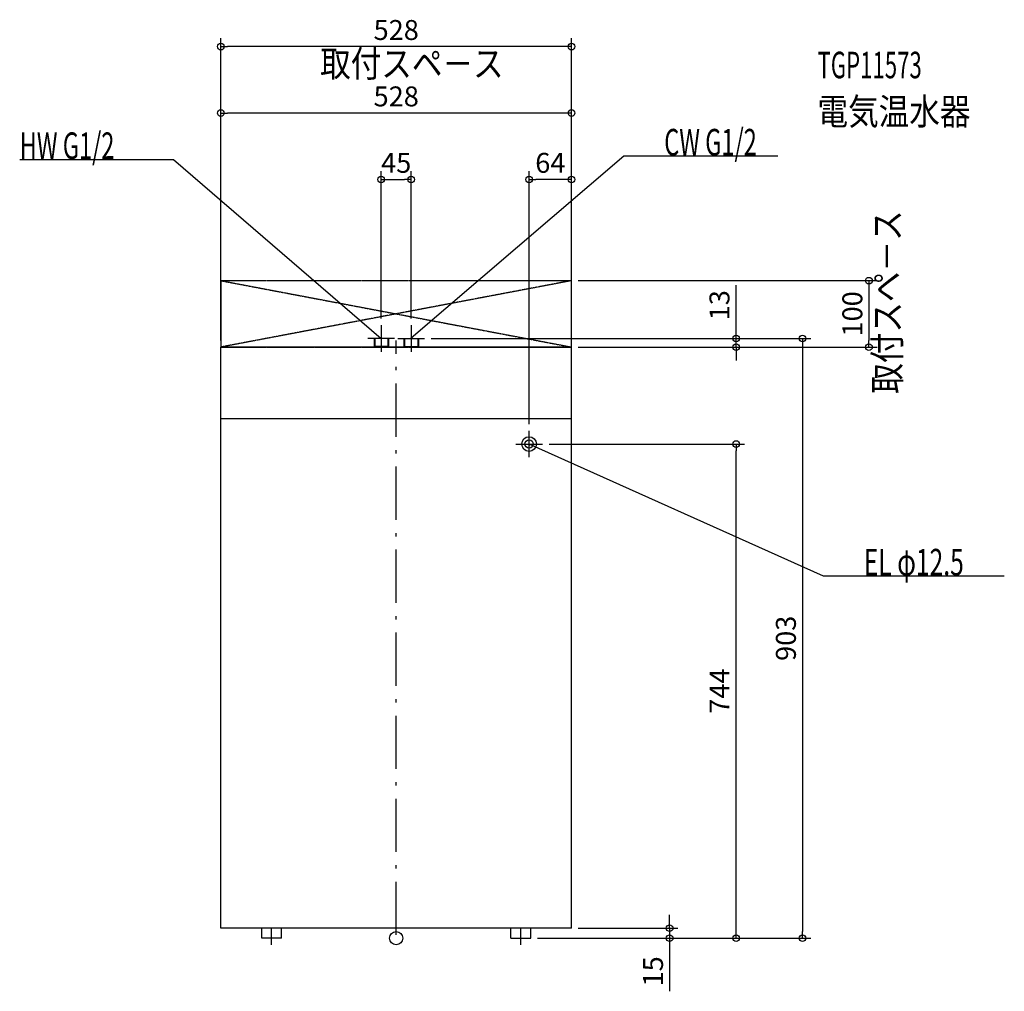
# Model space of a CAD drawing. Extents: x -567 to 915, y -80 to 1383.
import ezdxf
from ezdxf.enums import TextEntityAlignment as Align

# ---------------------------------------------------------------- set-up
doc = ezdxf.new("R2010")
doc.units = 0
doc.linetypes.add('DASHDOT', pattern=[125, 80, -20, 5, -20])
doc.linetypes.add('DASHED', pattern=[0.75, 0.5, -0.25])
doc.layers.get('DEFPOINTS').update_dxf_attribs({"linetype": 'CONTINUOUS'})
for name, color, linetype in [('ARRANGE', 1, 'CONTINUOUS'), ('BASIS', 6, 'CONTINUOUS'), ('DETAIL', 5, 'CONTINUOUS'), ('ETC', 61, 'CONTINUOUS'), ('NOTE', 4, 'CONTINUOUS'), ('OUTLINE', 3, 'CONTINUOUS'), ('SERVICESPACE', 2, 'CONTINUOUS'), ('SIZE', 30, 'CONTINUOUS')]:
    doc.layers.add(name, color=color, linetype=linetype)
doc.styles.add('STANDARD1', font='MONOTXT', dxfattribs={"bigfont": 'BIGFONT'})

msp = doc.modelspace()

# ---------------------------------------------------------------- linework, layer by layer
at = {"layer": 'ARRANGE', "linetype": 'CONTINUOUS'}
msp.add_circle((0, 0), 10, dxfattribs=at)
at = {"layer": 'BASIS', "linetype": 'DASHDOT'}
for p, q in [((0, 5), (0, 900)), ((-187.5, -10), (-187.5, 15)), ((187.5, -10), (187.5, 15))]:
    msp.add_line(p, q, dxfattribs=at)
at = {"layer": 'DEFPOINTS', "color": 30, "linetype": 'CONTINUOUS'}
for p in [(-264.000031, 1342.4), (-264.000031, 1242.4), (22.500088, 1142.4), (200.000092, 1142.4), (-264.000031, 990), (264.000092, 990), (264.000092, 990), (-22.499912, 923), (22.500088, 923), (-264.000031, 890), (42.500088, 903), (42.500088, 903), (264.000092, 890), (264.000092, 890), (264.000092, 890), (264.000092, 890), (511.6, 890), (711.6, 890), (200.000092, 764), (220.000092, 744), (511.6, 744), (264.000092, 15.000009), (411.6, 15.000009), (202.500092, -0.000022), (202.500092, -0.000022), (202.500092, -0.000022), (611.6, -0.000022)]:
    msp.add_point(p, dxfattribs=at)
at = {"layer": 'DETAIL', "linetype": 'CONTINUOUS'}
for p, q in [((-264, 15), (-264, 890)), ((264, 890), (-264, 890)), ((-33.35, 903), (-33.35, 890)), ((-11.65, 903), (-33.35, 903)), ((-11.65, 891), (-33.35, 891)), ((-32.35, 903), (-32.35, 891)), ((-12.65, 903), (-12.65, 891)), ((-11.65, 903), (-11.65, 890)), ((11.65, 903), (11.65, 890)), ((11.65, 903), (33.35, 903)), ((11.65, 891), (33.35, 891)), ((12.65, 903), (12.65, 891)), ((32.35, 903), (32.35, 891)), ((33.35, 903), (33.35, 890)), ((264, 15), (264, 890)), ((264, 782), (-264, 782)), ((264, 15), (-264, 15)), ((-202.5, 0), (-202.5, 15)), ((-172.5, 0), (-172.5, 15)), ((172.5, 0), (172.5, 15)), ((202.5, 0), (202.5, 15)), ((-172.5, 0), (-202.5, 0)), ((172.5, 0), (202.5, 0))]:
    msp.add_line(p, q, dxfattribs=at)
for radius in [11, 6.25]:
    msp.add_circle((200, 744), radius, dxfattribs=at)
at = {"layer": 'NOTE', "linetype": 'CONTINUOUS'}
for p, q in [((-566.765503, 1172.221924), (-335.015472, 1172.221924)), ((-335.015472, 1172.221924), (-22.44669, 903)), ((342.68045, 1177.461792), (22.500088, 903.189026)), ((574.43042, 1177.461792), (342.68045, 1177.461792)), ((-22.5, 923), (-22.5, 883)), ((22.5, 923), (22.5, 883)), ((-22.44669, 903), (-23.572617, 904.652963)), ((22.500088, 903.189026), (23.630482, 904.838937)), ((-2.5, 903), (-42.5, 903)), ((-22.44669, 903), (-24.248253, 903.868545)), ((2.5, 903), (42.5, 903)), ((22.500088, 903.189026), (24.303994, 904.052694)), ((200, 724), (200, 764)), ((180, 744), (220, 744)), ((643.102356, 545.178467), (199.948334, 744)), ((199.948334, 744), (201.92281, 743.681497)), ((199.948334, 744), (201.499029, 742.736931)), ((915.352356, 545.178467), (643.102356, 545.178467))]:
    msp.add_line(p, q, dxfattribs=at)
at = {"layer": 'OUTLINE', "linetype": 'CONTINUOUS'}
for p, q in [((264, 890), (-264, 890)), ((-264, 15), (-264, 890)), ((264, 15), (264, 890)), ((264, 782), (-264, 782)), ((264, 15), (-264, 15))]:
    msp.add_line(p, q, dxfattribs=at)
at = {"layer": 'SERVICESPACE', "linetype": 'DASHED'}
for p, q in [((-264, 990), (264, 890)), ((264, 990), (-264, 890)), ((-264, 990), (-264, 890)), ((-264, 990), (264, 990)), ((264, 890), (264, 990)), ((-264, 890), (264, 890))]:
    msp.add_line(p, q, dxfattribs=at)
at = {"layer": 'SIZE', "color": 30, "linetype": 'CONTINUOUS'}
for p, q in [((-264.000031, 1000), (-264.000031, 1354.9)), ((264.000092, 1000), (264.000092, 1354.9)), ((-264.000031, 1342.4), (-254.000031, 1342.4)), ((254.000092, 1342.4), (-254.000031, 1342.4)), ((264.000092, 1342.4), (254.000092, 1342.4)), ((-264.000031, 900), (-264.000031, 1254.9)), ((264.000092, 900), (264.000092, 1254.9)), ((-264.000031, 1242.4), (-254.000031, 1242.4)), ((254.000092, 1242.4), (-254.000031, 1242.4)), ((264.000092, 1242.4), (254.000092, 1242.4)), ((-22.499912, 933), (-22.499912, 1154.9)), ((-22.499912, 1142.4), (-12.499912, 1142.4)), ((-12.499912, 1142.4), (12.500088, 1142.4)), ((22.500088, 1142.4), (12.500088, 1142.4)), ((22.500088, 933), (22.500088, 1154.9)), ((200.000092, 774), (200.000092, 1154.9)), ((200.000092, 1142.4), (210.000092, 1142.4)), ((254.000092, 1142.4), (210.000092, 1142.4)), ((264.000092, 1142.4), (254.000092, 1142.4)), ((264.000092, 900), (264.000092, 1154.9)), ((274.000092, 990), (724.1, 990)), ((511.6, 913), (511.6, 983)), ((711.6, 990), (711.6, 980)), ((711.6, 980), (711.6, 900)), ((511.6, 903), (511.6, 913)), ((52.500088, 903), (624.1, 903)), ((52.500088, 903), (524.1, 903)), ((274.000092, 890), (524.1, 890)), ((274.000092, 890), (724.1, 890)), ((511.6, 890), (511.6, 903)), ((511.6, 890), (511.6, 880)), ((611.6, 903), (611.6, 893)), ((611.6, 893), (611.6, 9.999978)), ((711.6, 890), (711.6, 900)), ((511.6, 880), (511.6, 870)), ((230.000092, 744), (524.1, 744)), ((511.6, 744), (511.6, 734)), ((511.6, 9.999978), (511.6, 734)), ((411.6, 25.000009), (411.6, 35.000009)), ((274.000092, 15.000009), (424.1, 15.000009)), ((411.6, 15.000009), (411.6, 25.000009)), ((411.6, 15.000009), (411.6, -0.000022)), ((511.6, -0.000022), (511.6, 9.999978)), ((611.6, -0.000022), (611.6, 9.999978)), ((212.500092, -0.000022), (424.1, -0.000022)), ((212.500092, -0.000022), (524.1, -0.000022)), ((212.500092, -0.000022), (624.1, -0.000022)), ((411.6, -0.000022), (411.6, -10.000022)), ((411.6, -10.000022), (411.6, -80.000022))]:
    msp.add_line(p, q, dxfattribs=at)
for centre in [(-264.000031, 1342.4), (264.000092, 1342.4), (-264.000031, 1242.4), (264.000092, 1242.4), (-22.499912, 1142.4), (22.500088, 1142.4), (200.000092, 1142.4), (264.000092, 1142.4), (711.6, 990), (511.6, 903), (611.6, 903), (511.6, 890), (711.6, 890), (511.6, 744), (411.6, 15.000009), (411.6, -0.000022), (511.6, -0.000022), (611.6, -0.000022)]:
    msp.add_circle(centre, 5, dxfattribs=at)

# ---------------------------------------------------------------- texts
at = {"layer": 'ETC', "linetype": 'CONTINUOUS', "style": 'STANDARD1'}
for s, width, p in [('TGP11573', 0.6125, (634.168091, 1294.70459)), ('電気温水器', 0.84375, (634.168091, 1224.70459))]:
    msp.add_text(s, height=40, rotation=0.000003, dxfattribs=dict(at, width=width)).set_placement(p)
at = {"layer": 'NOTE', "linetype": 'CONTINUOUS', "style": 'STANDARD1'}
for s, rotation, width, p in [('取付スペ－ス', 0.000003, 0.84375, (-114.581535, 1296.762207)), ('HW G1/2', 0.000003, 0.649621, (-566.765503, 1173.221924)), ('CW G1/2', 0.000003, 0.649621, (403.43045, 1178.461792)), ('取付スペ－ス', 90.000005, 0.84375, (758.89502, 819.686462)), ('EL φ12.5', 0.000003, 0.679487, (703.852356, 546.178467))]:
    msp.add_text(s, height=40, rotation=rotation, dxfattribs=dict(at, width=width)).set_placement(p)
at = {"layer": 'SIZE', "color": 30, "linetype": 'CONTINUOUS'}
for s, p in [('528', (0.000087, 1352.4)), ('528', (0.000087, 1252.4)), ('45', (0.000088, 1152.4)), ('64', (232.000092, 1152.4))]:
    msp.add_text(s, height=30, dxfattribs=at).set_placement(p, align=Align.CENTER)
for s, p in [('13', (501.6, 953)), ('100', (701.6, 940)), ('903', (601.6, 451.5)), ('744', (501.6, 372)), ('15', (401.6, -50.000022))]:
    msp.add_text(s, height=30, rotation=90, dxfattribs=at).set_placement(p, align=Align.CENTER)

doc.saveas('drawing.dxf')
